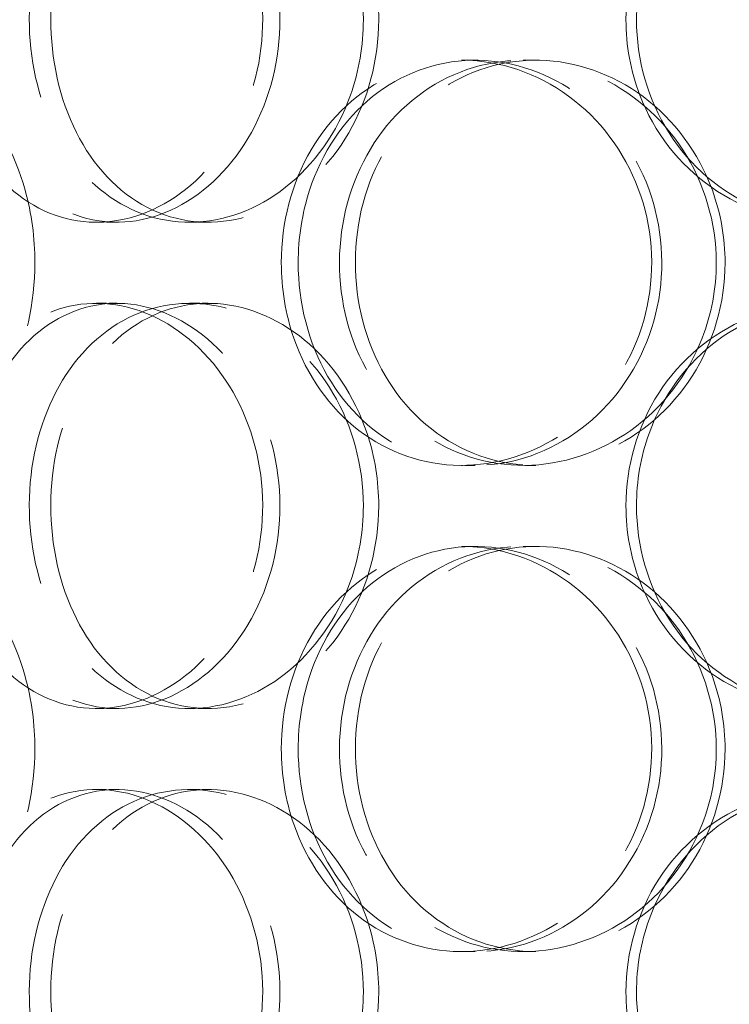
# Model space of a CAD drawing. Units: millimetres. Extents: x -24306 to -2839, y 2988 to 14236.
# Drawn here: x -15610 to -15522, y 11807 to 11928 of the extents above; entities that cross this region are included whole.
import ezdxf

# ---------------------------------------------------------------- set-up
doc = ezdxf.new("R2010")
doc.units = ezdxf.units.MM
doc.header["$LTSCALE"] = 50
doc.linetypes.add('DASHED', pattern=[0.2068, 0.1655, -0.0413])
doc.layers.add('Hidden (ISO)', color=1, linetype='DASHED', lineweight=18, true_color=0xff0000)

msp = doc.modelspace()

# ---------------------------------------------------------------- linework, layer by layer
at = {"layer": 'Hidden (ISO)', "ltscale": 0.152202}
for p, q in [((-15554.986, 11923.262), (-15553.311, 11923.262)), ((-15547.366, 11923.262), (-15545.831, 11923.262)), ((-15597.547, 11903.262), (-15600.055, 11903.262)), ((-15586.269, 11903.262), (-15588.565, 11903.262)), ((-15600.055, 11893.262), (-15597.547, 11893.262)), ((-15588.565, 11893.262), (-15586.269, 11893.262)), ((-15553.311, 11873.262), (-15554.986, 11873.262)), ((-15545.831, 11873.262), (-15547.366, 11873.262)), ((-15554.986, 11863.262), (-15553.311, 11863.262)), ((-15547.366, 11863.262), (-15545.831, 11863.262)), ((-15597.547, 11843.262), (-15600.055, 11843.262)), ((-15586.269, 11843.262), (-15588.565, 11843.262)), ((-15600.055, 11833.262), (-15597.547, 11833.262)), ((-15588.565, 11833.262), (-15586.269, 11833.262)), ((-15553.311, 11813.262), (-15554.986, 11813.262)), ((-15545.831, 11813.262), (-15547.366, 11813.262))]:
    msp.add_line(p, q, dxfattribs=at)
at = {"layer": 'Hidden (ISO)', "ltscale": 6.00773}
for points in [[(-15618.746, 11928.262), (-15618.746, 11933.187), (-15617.696, 11938.102), (-15615.717, 11942.191), (-15613.736, 11946.283), (-15610.821, 11949.532), (-15607.366, 11951.399), (-15603.963, 11953.237), (-15600.044, 11953.728), (-15596.233, 11952.793), (-15592.332, 11951.836), (-15588.564, 11949.386), (-15585.642, 11945.856), (-15582.743, 11942.356), (-15580.696, 11937.809), (-15579.904, 11932.97), (-15579.115, 11928.147), (-15579.578, 11923.054), (-15581.202, 11918.53), (-15582.836, 11913.979), (-15585.634, 11910.023), (-15589.048, 11907.323), (-15592.424, 11904.653), (-15596.381, 11903.221), (-15600.221, 11903.263), (-15604.069, 11903.304), (-15607.783, 11904.825), (-15610.795, 11907.576), (-15613.837, 11910.354), (-15616.161, 11914.375), (-15617.473, 11918.967), (-15618.315, 11921.914), (-15618.746, 11925.087), (-15618.746, 11928.262)], [(-15567.106, 11928.262), (-15567.106, 11933.187), (-15568.441, 11938.102), (-15570.852, 11942.191), (-15573.265, 11946.283), (-15576.738, 11949.532), (-15580.62, 11951.399), (-15584.444, 11953.237), (-15588.642, 11953.728), (-15592.516, 11952.793), (-15596.48, 11951.836), (-15600.09, 11949.386), (-15602.802, 11945.856), (-15605.492, 11942.356), (-15607.3, 11937.809), (-15608.001, 11932.97), (-15608.699, 11928.147), (-15608.299, 11923.054), (-15606.846, 11918.53), (-15605.385, 11913.979), (-15602.856, 11910.023), (-15599.595, 11907.323), (-15596.37, 11904.653), (-15592.433, 11903.221), (-15588.391, 11903.263), (-15584.339, 11903.304), (-15580.2, 11904.825), (-15576.704, 11907.576), (-15573.173, 11910.354), (-15570.32, 11914.375), (-15568.694, 11918.967), (-15567.651, 11921.914), (-15567.106, 11925.087), (-15567.106, 11928.262)], [(-15534.697, 11928.262), (-15534.697, 11933.187), (-15533.272, 11938.102), (-15530.636, 11942.191), (-15527.998, 11946.283), (-15524.151, 11949.532), (-15519.702, 11951.399), (-15515.319, 11953.237), (-15510.367, 11953.728), (-15505.649, 11952.793), (-15500.819, 11951.836), (-15496.257, 11949.386), (-15492.758, 11945.856), (-15489.289, 11942.356), (-15486.881, 11937.809), (-15485.949, 11932.97), (-15485.02, 11928.147), (-15485.561, 11923.054), (-15487.48, 11918.53), (-15489.41, 11913.979), (-15492.727, 11910.023), (-15496.857, 11907.323), (-15500.941, 11904.653), (-15505.801, 11903.221), (-15510.619, 11903.263), (-15515.449, 11903.304), (-15520.216, 11904.825), (-15524.148, 11907.576), (-15528.118, 11910.354), (-15531.224, 11914.375), (-15532.984, 11918.967), (-15534.113, 11921.914), (-15534.697, 11925.087), (-15534.697, 11928.262)], [(-15577.232, 11898.262), (-15577.232, 11903.187), (-15575.95, 11908.102), (-15573.559, 11912.191), (-15571.166, 11916.283), (-15567.664, 11919.532), (-15563.574, 11921.399), (-15559.545, 11923.237), (-15554.957, 11923.728), (-15550.548, 11922.793), (-15546.035, 11921.836), (-15541.732, 11919.386), (-15538.416, 11915.856), (-15535.128, 11912.356), (-15532.829, 11907.809), (-15531.939, 11902.97), (-15531.052, 11898.147), (-15531.57, 11893.054), (-15533.399, 11888.53), (-15535.239, 11883.979), (-15538.395, 11880.023), (-15542.292, 11877.323), (-15546.146, 11874.653), (-15550.702, 11873.221), (-15555.179, 11873.263), (-15559.667, 11873.304), (-15564.055, 11874.825), (-15567.65, 11877.576), (-15571.28, 11880.354), (-15574.093, 11884.375), (-15575.685, 11888.967), (-15576.706, 11891.914), (-15577.232, 11895.087), (-15577.232, 11898.262)], [(-15523.553, 11898.262), (-15523.553, 11903.187), (-15525.009, 11908.102), (-15527.658, 11912.191), (-15530.308, 11916.283), (-15534.137, 11919.532), (-15538.462, 11921.399), (-15542.721, 11923.237), (-15547.439, 11923.728), (-15551.835, 11922.793), (-15556.336, 11921.836), (-15560.481, 11919.386), (-15563.617, 11915.856), (-15566.726, 11912.356), (-15568.839, 11907.809), (-15569.657, 11902.97), (-15570.473, 11898.147), (-15570.003, 11893.054), (-15568.311, 11888.53), (-15566.608, 11883.979), (-15563.668, 11880.023), (-15559.92, 11877.323), (-15556.214, 11874.653), (-15551.726, 11873.221), (-15547.169, 11873.263), (-15542.602, 11873.304), (-15537.984, 11874.825), (-15534.112, 11877.576), (-15530.201, 11880.354), (-15527.072, 11884.375), (-15525.291, 11888.967), (-15524.148, 11891.914), (-15523.553, 11895.087), (-15523.553, 11898.262)], [(-15618.746, 11868.262), (-15618.746, 11873.187), (-15617.696, 11878.102), (-15615.717, 11882.191), (-15613.736, 11886.283), (-15610.821, 11889.532), (-15607.366, 11891.399), (-15603.963, 11893.237), (-15600.044, 11893.728), (-15596.233, 11892.793), (-15592.332, 11891.836), (-15588.564, 11889.386), (-15585.642, 11885.856), (-15582.743, 11882.356), (-15580.696, 11877.809), (-15579.904, 11872.97), (-15579.115, 11868.147), (-15579.578, 11863.054), (-15581.202, 11858.53), (-15582.836, 11853.979), (-15585.634, 11850.023), (-15589.048, 11847.323), (-15592.424, 11844.653), (-15596.381, 11843.221), (-15600.221, 11843.263), (-15604.069, 11843.304), (-15607.783, 11844.825), (-15610.795, 11847.576), (-15613.837, 11850.354), (-15616.161, 11854.375), (-15617.473, 11858.967), (-15618.315, 11861.914), (-15618.746, 11865.087), (-15618.746, 11868.262)], [(-15567.106, 11868.262), (-15567.106, 11873.187), (-15568.441, 11878.102), (-15570.852, 11882.191), (-15573.265, 11886.283), (-15576.738, 11889.532), (-15580.62, 11891.399), (-15584.444, 11893.237), (-15588.642, 11893.728), (-15592.516, 11892.793), (-15596.48, 11891.836), (-15600.09, 11889.386), (-15602.802, 11885.856), (-15605.492, 11882.356), (-15607.3, 11877.809), (-15608.001, 11872.97), (-15608.699, 11868.147), (-15608.299, 11863.054), (-15606.846, 11858.53), (-15605.385, 11853.979), (-15602.856, 11850.023), (-15599.595, 11847.323), (-15596.37, 11844.653), (-15592.433, 11843.221), (-15588.391, 11843.263), (-15584.339, 11843.304), (-15580.2, 11844.825), (-15576.704, 11847.576), (-15573.173, 11850.354), (-15570.32, 11854.375), (-15568.694, 11858.967), (-15567.651, 11861.914), (-15567.106, 11865.087), (-15567.106, 11868.262)], [(-15534.697, 11868.262), (-15534.697, 11873.187), (-15533.272, 11878.102), (-15530.636, 11882.191), (-15527.998, 11886.283), (-15524.151, 11889.532), (-15519.702, 11891.399), (-15515.319, 11893.237), (-15510.367, 11893.728), (-15505.649, 11892.793), (-15500.819, 11891.836), (-15496.257, 11889.386), (-15492.758, 11885.856), (-15489.289, 11882.356), (-15486.881, 11877.809), (-15485.949, 11872.97), (-15485.02, 11868.147), (-15485.561, 11863.054), (-15487.48, 11858.53), (-15489.41, 11853.979), (-15492.727, 11850.023), (-15496.857, 11847.323), (-15500.941, 11844.653), (-15505.801, 11843.221), (-15510.619, 11843.263), (-15515.449, 11843.304), (-15520.216, 11844.825), (-15524.148, 11847.576), (-15528.118, 11850.354), (-15531.224, 11854.375), (-15532.984, 11858.967), (-15534.113, 11861.914), (-15534.697, 11865.087), (-15534.697, 11868.262)], [(-15577.232, 11838.262), (-15577.232, 11843.187), (-15575.95, 11848.102), (-15573.559, 11852.191), (-15571.166, 11856.283), (-15567.664, 11859.532), (-15563.574, 11861.399), (-15559.545, 11863.237), (-15554.957, 11863.728), (-15550.548, 11862.793), (-15546.035, 11861.836), (-15541.732, 11859.386), (-15538.416, 11855.856), (-15535.128, 11852.356), (-15532.829, 11847.809), (-15531.939, 11842.97), (-15531.052, 11838.147), (-15531.57, 11833.054), (-15533.399, 11828.53), (-15535.239, 11823.979), (-15538.395, 11820.023), (-15542.292, 11817.323), (-15546.146, 11814.653), (-15550.702, 11813.221), (-15555.179, 11813.263), (-15559.667, 11813.304), (-15564.055, 11814.825), (-15567.65, 11817.576), (-15571.28, 11820.354), (-15574.093, 11824.375), (-15575.685, 11828.967), (-15576.706, 11831.914), (-15577.232, 11835.087), (-15577.232, 11838.262)], [(-15523.553, 11838.262), (-15523.553, 11843.187), (-15525.009, 11848.102), (-15527.658, 11852.191), (-15530.308, 11856.283), (-15534.137, 11859.532), (-15538.462, 11861.399), (-15542.721, 11863.237), (-15547.439, 11863.728), (-15551.835, 11862.793), (-15556.336, 11861.836), (-15560.481, 11859.386), (-15563.617, 11855.856), (-15566.726, 11852.356), (-15568.839, 11847.809), (-15569.657, 11842.97), (-15570.473, 11838.147), (-15570.003, 11833.054), (-15568.311, 11828.53), (-15566.608, 11823.979), (-15563.668, 11820.023), (-15559.92, 11817.323), (-15556.214, 11814.653), (-15551.726, 11813.221), (-15547.169, 11813.263), (-15542.602, 11813.304), (-15537.984, 11814.825), (-15534.112, 11817.576), (-15530.201, 11820.354), (-15527.072, 11824.375), (-15525.291, 11828.967), (-15524.148, 11831.914), (-15523.553, 11835.087), (-15523.553, 11838.262)], [(-15618.746, 11808.262), (-15618.746, 11813.187), (-15617.696, 11818.102), (-15615.717, 11822.191), (-15613.736, 11826.283), (-15610.821, 11829.532), (-15607.366, 11831.399), (-15603.963, 11833.237), (-15600.044, 11833.728), (-15596.233, 11832.793), (-15592.332, 11831.836), (-15588.564, 11829.386), (-15585.642, 11825.856), (-15582.743, 11822.356), (-15580.696, 11817.809), (-15579.904, 11812.97), (-15579.115, 11808.147), (-15579.578, 11803.054), (-15581.202, 11798.53), (-15582.836, 11793.979), (-15585.634, 11790.023), (-15589.048, 11787.323), (-15592.424, 11784.653), (-15596.381, 11783.221), (-15600.221, 11783.263), (-15604.069, 11783.304), (-15607.783, 11784.825), (-15610.795, 11787.576), (-15613.837, 11790.354), (-15616.161, 11794.375), (-15617.473, 11798.967), (-15618.315, 11801.914), (-15618.746, 11805.087), (-15618.746, 11808.262)], [(-15567.106, 11808.262), (-15567.106, 11813.187), (-15568.441, 11818.102), (-15570.852, 11822.191), (-15573.265, 11826.283), (-15576.738, 11829.532), (-15580.62, 11831.399), (-15584.444, 11833.237), (-15588.642, 11833.728), (-15592.516, 11832.793), (-15596.48, 11831.836), (-15600.09, 11829.386), (-15602.802, 11825.856), (-15605.492, 11822.356), (-15607.3, 11817.809), (-15608.001, 11812.97), (-15608.699, 11808.147), (-15608.299, 11803.054), (-15606.846, 11798.53), (-15605.385, 11793.979), (-15602.856, 11790.023), (-15599.595, 11787.323), (-15596.37, 11784.653), (-15592.433, 11783.221), (-15588.391, 11783.263), (-15584.339, 11783.304), (-15580.2, 11784.825), (-15576.704, 11787.576), (-15573.173, 11790.354), (-15570.32, 11794.375), (-15568.694, 11798.967), (-15567.651, 11801.914), (-15567.106, 11805.087), (-15567.106, 11808.262)], [(-15534.697, 11808.262), (-15534.697, 11813.187), (-15533.272, 11818.102), (-15530.636, 11822.191), (-15527.998, 11826.283), (-15524.151, 11829.532), (-15519.702, 11831.399), (-15515.319, 11833.237), (-15510.367, 11833.728), (-15505.649, 11832.793), (-15500.819, 11831.836), (-15496.257, 11829.386), (-15492.758, 11825.856), (-15489.289, 11822.356), (-15486.881, 11817.809), (-15485.949, 11812.97), (-15485.02, 11808.147), (-15485.561, 11803.054), (-15487.48, 11798.53), (-15489.41, 11793.979), (-15492.727, 11790.023), (-15496.857, 11787.323), (-15500.941, 11784.653), (-15505.801, 11783.221), (-15510.619, 11783.263), (-15515.449, 11783.304), (-15520.216, 11784.825), (-15524.148, 11787.576), (-15528.118, 11790.354), (-15531.224, 11794.375), (-15532.984, 11798.967), (-15534.113, 11801.914), (-15534.697, 11805.087), (-15534.697, 11808.262)]]:
    msp.add_open_spline(points, degree=3, knots=[-3.1415927, -3.1415927, -3.1415927, -3.1415927, -2.5506026, -2.5506026, -2.5506026, -1.9592743, -1.9592743, -1.9592743, -1.3768686, -1.3768686, -1.3768686, -0.7806939, -0.7806939, -0.7806939, -0.1894802, -0.1894802, -0.1894802, 0.3998266, 0.3998266, 0.3998266, 0.9927803, 0.9927803, 0.9927803, 1.5792343, 1.5792343, 1.5792343, 2.1670858, 2.1670858, 2.1670858, 2.7606739, 2.7606739, 2.7606739, 3.1415927, 3.1415927, 3.1415927, 3.1415927], dxfattribs=at)
at = {"layer": 'Hidden (ISO)', "ltscale": 5.951962}
for points in [[(-15615.892, 11928.262), (-15615.892, 11923.317), (-15614.854, 11918.382), (-15612.895, 11914.283), (-15610.941, 11910.19), (-15608.067, 11906.947), (-15604.664, 11905.093), (-15601.316, 11903.268), (-15597.463, 11902.795), (-15593.721, 11903.749), (-15589.885, 11904.728), (-15586.185, 11907.205), (-15583.324, 11910.761), (-15580.482, 11914.294), (-15578.488, 11918.877), (-15577.739, 11923.743), (-15576.992, 11928.595), (-15577.488, 11933.708), (-15579.128, 11938.232), (-15580.775, 11942.775), (-15583.563, 11946.704), (-15586.945, 11949.361), (-15590.284, 11951.984), (-15594.18, 11953.357), (-15597.945, 11953.256), (-15601.723, 11953.155), (-15605.353, 11951.57), (-15608.284, 11948.763), (-15611.25, 11945.922), (-15613.497, 11941.84), (-15614.739, 11937.205), (-15615.502, 11934.358), (-15615.892, 11931.311), (-15615.892, 11928.262)], [(-15565.207, 11928.262), (-15565.207, 11923.317), (-15566.528, 11918.382), (-15568.912, 11914.283), (-15571.293, 11910.19), (-15574.715, 11906.947), (-15578.537, 11905.093), (-15582.297, 11903.268), (-15586.422, 11902.795), (-15590.222, 11903.749), (-15594.118, 11904.728), (-15597.66, 11907.205), (-15600.313, 11910.761), (-15602.949, 11914.294), (-15604.71, 11918.877), (-15605.372, 11923.743), (-15606.033, 11928.595), (-15605.604, 11933.708), (-15604.136, 11938.232), (-15602.663, 11942.775), (-15600.139, 11946.704), (-15596.902, 11949.361), (-15593.707, 11951.984), (-15589.823, 11953.357), (-15585.85, 11953.256), (-15581.865, 11953.155), (-15577.808, 11951.57), (-15574.4, 11948.763), (-15570.951, 11945.922), (-15568.188, 11941.84), (-15566.646, 11937.205), (-15565.699, 11934.358), (-15565.207, 11931.311), (-15565.207, 11928.262)], [(-15533.396, 11928.262), (-15533.396, 11923.317), (-15531.987, 11918.382), (-15529.379, 11914.283), (-15526.776, 11910.19), (-15522.984, 11906.947), (-15518.603, 11905.093), (-15514.291, 11903.268), (-15509.425, 11902.795), (-15504.793, 11903.749), (-15500.044, 11904.728), (-15495.566, 11907.205), (-15492.142, 11910.761), (-15488.741, 11914.294), (-15486.396, 11918.877), (-15485.514, 11923.743), (-15484.635, 11928.595), (-15485.214, 11933.708), (-15487.152, 11938.232), (-15489.098, 11942.775), (-15492.406, 11946.704), (-15496.5, 11949.361), (-15500.541, 11951.984), (-15505.329, 11953.357), (-15510.059, 11953.256), (-15514.804, 11953.155), (-15519.469, 11951.57), (-15523.297, 11948.763), (-15527.171, 11945.922), (-15530.176, 11941.84), (-15531.844, 11937.205), (-15532.868, 11934.358), (-15533.396, 11931.311), (-15533.396, 11928.262)], [(-15607.641, 11898.262), (-15607.641, 11893.317), (-15608.753, 11888.382), (-15610.738, 11884.283), (-15612.719, 11880.19), (-15615.553, 11876.947), (-15618.667, 11875.093), (-15621.732, 11873.268), (-15625.048, 11872.795), (-15628.055, 11873.749), (-15631.138, 11874.728), (-15633.886, 11877.205), (-15635.922, 11880.761), (-15637.945, 11884.294), (-15639.272, 11888.877), (-15639.772, 11893.743), (-15640.27, 11898.595), (-15639.949, 11903.708), (-15638.837, 11908.232), (-15637.721, 11912.775), (-15635.801, 11916.704), (-15633.29, 11919.361), (-15630.811, 11921.984), (-15627.755, 11923.357), (-15624.575, 11923.256), (-15621.385, 11923.155), (-15618.084, 11921.57), (-15615.279, 11918.763), (-15612.442, 11915.922), (-15610.136, 11911.84), (-15608.847, 11907.205), (-15608.055, 11904.358), (-15607.641, 11901.311), (-15607.641, 11898.262)], [(-15575.145, 11898.262), (-15575.145, 11893.317), (-15573.876, 11888.382), (-15571.512, 11884.283), (-15569.151, 11880.19), (-15565.699, 11876.947), (-15561.67, 11875.093), (-15557.707, 11873.268), (-15553.197, 11872.795), (-15548.869, 11873.749), (-15544.431, 11874.728), (-15540.207, 11877.205), (-15536.961, 11880.761), (-15533.737, 11884.294), (-15531.497, 11888.877), (-15530.656, 11893.743), (-15529.817, 11898.595), (-15530.372, 11903.708), (-15532.218, 11908.232), (-15534.073, 11912.775), (-15537.22, 11916.704), (-15541.082, 11919.361), (-15544.894, 11921.984), (-15549.382, 11923.357), (-15553.775, 11923.256), (-15558.182, 11923.155), (-15562.475, 11921.57), (-15565.974, 11918.763), (-15569.515, 11915.922), (-15572.236, 11911.84), (-15573.744, 11907.205), (-15574.67, 11904.358), (-15575.145, 11901.311), (-15575.145, 11898.262)], [(-15522.458, 11898.262), (-15522.458, 11893.317), (-15523.9, 11888.382), (-15526.519, 11884.283), (-15529.133, 11880.19), (-15532.907, 11876.947), (-15537.165, 11875.093), (-15541.354, 11873.268), (-15545.989, 11872.795), (-15550.303, 11873.749), (-15554.727, 11874.728), (-15558.795, 11877.205), (-15561.863, 11880.761), (-15564.911, 11884.294), (-15566.968, 11888.877), (-15567.742, 11893.743), (-15568.513, 11898.595), (-15568.01, 11903.708), (-15566.3, 11908.232), (-15564.583, 11912.775), (-15561.65, 11916.704), (-15557.931, 11919.361), (-15554.261, 11921.984), (-15549.836, 11923.357), (-15545.358, 11923.256), (-15540.867, 11923.155), (-15536.344, 11921.57), (-15532.57, 11918.763), (-15528.752, 11915.922), (-15525.721, 11911.84), (-15524.033, 11907.205), (-15522.996, 11904.358), (-15522.458, 11901.311), (-15522.458, 11898.262)], [(-15615.892, 11868.262), (-15615.892, 11863.317), (-15614.854, 11858.382), (-15612.895, 11854.283), (-15610.941, 11850.19), (-15608.067, 11846.947), (-15604.664, 11845.093), (-15601.316, 11843.268), (-15597.463, 11842.795), (-15593.721, 11843.749), (-15589.885, 11844.728), (-15586.185, 11847.205), (-15583.324, 11850.761), (-15580.482, 11854.294), (-15578.488, 11858.877), (-15577.739, 11863.743), (-15576.992, 11868.595), (-15577.488, 11873.708), (-15579.128, 11878.232), (-15580.775, 11882.775), (-15583.563, 11886.704), (-15586.945, 11889.361), (-15590.284, 11891.984), (-15594.18, 11893.357), (-15597.945, 11893.256), (-15601.723, 11893.155), (-15605.353, 11891.57), (-15608.284, 11888.763), (-15611.25, 11885.922), (-15613.497, 11881.84), (-15614.739, 11877.205), (-15615.502, 11874.358), (-15615.892, 11871.311), (-15615.892, 11868.262)], [(-15565.207, 11868.262), (-15565.207, 11863.317), (-15566.528, 11858.382), (-15568.912, 11854.283), (-15571.293, 11850.19), (-15574.715, 11846.947), (-15578.537, 11845.093), (-15582.297, 11843.268), (-15586.422, 11842.795), (-15590.222, 11843.749), (-15594.118, 11844.728), (-15597.66, 11847.205), (-15600.313, 11850.761), (-15602.949, 11854.294), (-15604.71, 11858.877), (-15605.372, 11863.743), (-15606.033, 11868.595), (-15605.604, 11873.708), (-15604.136, 11878.232), (-15602.663, 11882.775), (-15600.139, 11886.704), (-15596.902, 11889.361), (-15593.707, 11891.984), (-15589.823, 11893.357), (-15585.85, 11893.256), (-15581.865, 11893.155), (-15577.808, 11891.57), (-15574.4, 11888.763), (-15570.951, 11885.922), (-15568.188, 11881.84), (-15566.646, 11877.205), (-15565.699, 11874.358), (-15565.207, 11871.311), (-15565.207, 11868.262)], [(-15533.396, 11868.262), (-15533.396, 11863.317), (-15531.987, 11858.382), (-15529.379, 11854.283), (-15526.776, 11850.19), (-15522.984, 11846.947), (-15518.603, 11845.093), (-15514.291, 11843.268), (-15509.425, 11842.795), (-15504.793, 11843.749), (-15500.044, 11844.728), (-15495.566, 11847.205), (-15492.142, 11850.761), (-15488.741, 11854.294), (-15486.396, 11858.877), (-15485.514, 11863.743), (-15484.635, 11868.595), (-15485.214, 11873.708), (-15487.152, 11878.232), (-15489.098, 11882.775), (-15492.406, 11886.704), (-15496.5, 11889.361), (-15500.541, 11891.984), (-15505.329, 11893.357), (-15510.059, 11893.256), (-15514.804, 11893.155), (-15519.469, 11891.57), (-15523.297, 11888.763), (-15527.171, 11885.922), (-15530.176, 11881.84), (-15531.844, 11877.205), (-15532.868, 11874.358), (-15533.396, 11871.311), (-15533.396, 11868.262)], [(-15607.641, 11838.262), (-15607.641, 11833.317), (-15608.753, 11828.382), (-15610.738, 11824.283), (-15612.719, 11820.19), (-15615.553, 11816.947), (-15618.667, 11815.093), (-15621.732, 11813.268), (-15625.048, 11812.795), (-15628.055, 11813.749), (-15631.138, 11814.728), (-15633.886, 11817.205), (-15635.922, 11820.761), (-15637.945, 11824.294), (-15639.272, 11828.877), (-15639.772, 11833.743), (-15640.27, 11838.595), (-15639.949, 11843.708), (-15638.837, 11848.232), (-15637.721, 11852.775), (-15635.801, 11856.704), (-15633.29, 11859.361), (-15630.811, 11861.984), (-15627.755, 11863.357), (-15624.575, 11863.256), (-15621.385, 11863.155), (-15618.084, 11861.57), (-15615.279, 11858.763), (-15612.442, 11855.922), (-15610.136, 11851.84), (-15608.847, 11847.205), (-15608.055, 11844.358), (-15607.641, 11841.311), (-15607.641, 11838.262)], [(-15575.145, 11838.262), (-15575.145, 11833.317), (-15573.876, 11828.382), (-15571.512, 11824.283), (-15569.151, 11820.19), (-15565.699, 11816.947), (-15561.67, 11815.093), (-15557.707, 11813.268), (-15553.197, 11812.795), (-15548.869, 11813.749), (-15544.431, 11814.728), (-15540.207, 11817.205), (-15536.961, 11820.761), (-15533.737, 11824.294), (-15531.497, 11828.877), (-15530.656, 11833.743), (-15529.817, 11838.595), (-15530.372, 11843.708), (-15532.218, 11848.232), (-15534.073, 11852.775), (-15537.22, 11856.704), (-15541.082, 11859.361), (-15544.894, 11861.984), (-15549.382, 11863.357), (-15553.775, 11863.256), (-15558.182, 11863.155), (-15562.475, 11861.57), (-15565.974, 11858.763), (-15569.515, 11855.922), (-15572.236, 11851.84), (-15573.744, 11847.205), (-15574.67, 11844.358), (-15575.145, 11841.311), (-15575.145, 11838.262)], [(-15522.458, 11838.262), (-15522.458, 11833.317), (-15523.9, 11828.382), (-15526.519, 11824.283), (-15529.133, 11820.19), (-15532.907, 11816.947), (-15537.165, 11815.093), (-15541.354, 11813.268), (-15545.989, 11812.795), (-15550.303, 11813.749), (-15554.727, 11814.728), (-15558.795, 11817.205), (-15561.863, 11820.761), (-15564.911, 11824.294), (-15566.968, 11828.877), (-15567.742, 11833.743), (-15568.513, 11838.595), (-15568.01, 11843.708), (-15566.3, 11848.232), (-15564.583, 11852.775), (-15561.65, 11856.704), (-15557.931, 11859.361), (-15554.261, 11861.984), (-15549.836, 11863.357), (-15545.358, 11863.256), (-15540.867, 11863.155), (-15536.344, 11861.57), (-15532.57, 11858.763), (-15528.752, 11855.922), (-15525.721, 11851.84), (-15524.033, 11847.205), (-15522.996, 11844.358), (-15522.458, 11841.311), (-15522.458, 11838.262)], [(-15615.892, 11808.262), (-15615.892, 11803.317), (-15614.854, 11798.382), (-15612.895, 11794.283), (-15610.941, 11790.19), (-15608.067, 11786.947), (-15604.664, 11785.093), (-15601.316, 11783.268), (-15597.463, 11782.795), (-15593.721, 11783.749), (-15589.885, 11784.728), (-15586.185, 11787.205), (-15583.324, 11790.761), (-15580.482, 11794.294), (-15578.488, 11798.877), (-15577.739, 11803.743), (-15576.992, 11808.595), (-15577.488, 11813.708), (-15579.128, 11818.232), (-15580.775, 11822.775), (-15583.563, 11826.704), (-15586.945, 11829.361), (-15590.284, 11831.984), (-15594.18, 11833.357), (-15597.945, 11833.256), (-15601.723, 11833.155), (-15605.353, 11831.57), (-15608.284, 11828.763), (-15611.25, 11825.922), (-15613.497, 11821.84), (-15614.739, 11817.205), (-15615.502, 11814.358), (-15615.892, 11811.311), (-15615.892, 11808.262)], [(-15565.207, 11808.262), (-15565.207, 11803.317), (-15566.528, 11798.382), (-15568.912, 11794.283), (-15571.293, 11790.19), (-15574.715, 11786.947), (-15578.537, 11785.093), (-15582.297, 11783.268), (-15586.422, 11782.795), (-15590.222, 11783.749), (-15594.118, 11784.728), (-15597.66, 11787.205), (-15600.313, 11790.761), (-15602.949, 11794.294), (-15604.71, 11798.877), (-15605.372, 11803.743), (-15606.033, 11808.595), (-15605.604, 11813.708), (-15604.136, 11818.232), (-15602.663, 11822.775), (-15600.139, 11826.704), (-15596.902, 11829.361), (-15593.707, 11831.984), (-15589.823, 11833.357), (-15585.85, 11833.256), (-15581.865, 11833.155), (-15577.808, 11831.57), (-15574.4, 11828.763), (-15570.951, 11825.922), (-15568.188, 11821.84), (-15566.646, 11817.205), (-15565.699, 11814.358), (-15565.207, 11811.311), (-15565.207, 11808.262)], [(-15533.396, 11808.262), (-15533.396, 11803.317), (-15531.987, 11798.382), (-15529.379, 11794.283), (-15526.776, 11790.19), (-15522.984, 11786.947), (-15518.603, 11785.093), (-15514.291, 11783.268), (-15509.425, 11782.795), (-15504.793, 11783.749), (-15500.044, 11784.728), (-15495.566, 11787.205), (-15492.142, 11790.761), (-15488.741, 11794.294), (-15486.396, 11798.877), (-15485.514, 11803.743), (-15484.635, 11808.595), (-15485.214, 11813.708), (-15487.152, 11818.232), (-15489.098, 11822.775), (-15492.406, 11826.704), (-15496.5, 11829.361), (-15500.541, 11831.984), (-15505.329, 11833.357), (-15510.059, 11833.256), (-15514.804, 11833.155), (-15519.469, 11831.57), (-15523.297, 11828.763), (-15527.171, 11825.922), (-15530.176, 11821.84), (-15531.844, 11817.205), (-15532.868, 11814.358), (-15533.396, 11811.311), (-15533.396, 11808.262)]]:
    msp.add_open_spline(points, degree=3, knots=[-3.1415927, -3.1415927, -3.1415927, -3.1415927, -2.5482206, -2.5482206, -2.5482206, -1.9558767, -1.9558767, -1.9558767, -1.37302, -1.37302, -1.37302, -0.7754587, -0.7754587, -0.7754587, -0.1817514, -0.1817514, -0.1817514, 0.4102308, 0.4102308, 0.4102308, 1.0046717, 1.0046717, 1.0046717, 1.5914599, 1.5914599, 1.5914599, 2.1801212, 2.1801212, 2.1801212, 2.7757347, 2.7757347, 2.7757347, 3.1415927, 3.1415927, 3.1415927, 3.1415927], dxfattribs=at)

doc.saveas('drawing.dxf')
